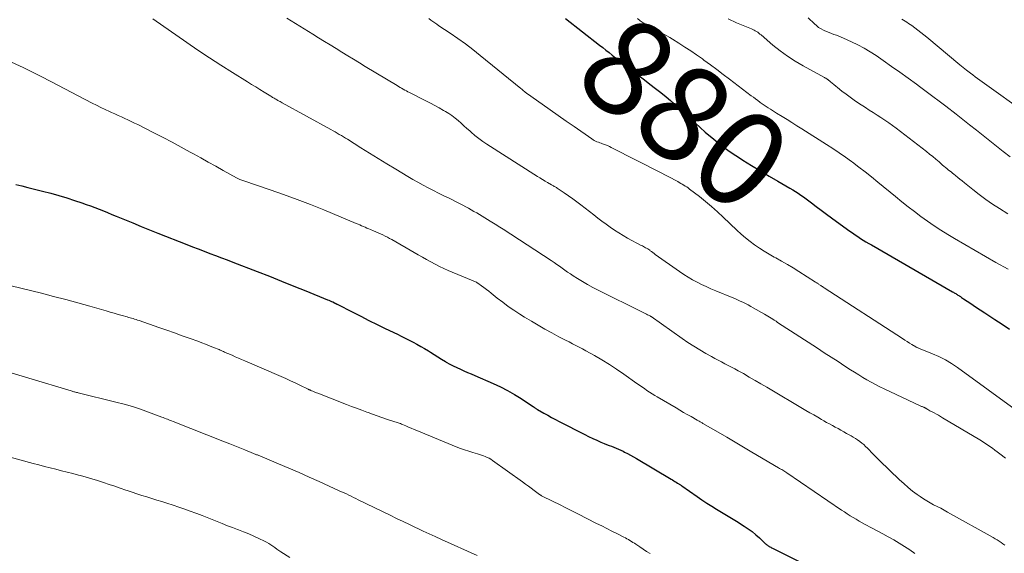
# Model space of a CAD drawing. Units: feet. Extents: x 1970000 to 1975023, y 550000 to 555000.
# Drawn here: x 1971528 to 1971733, y 551947 to 552058 of the extents above; entities that cross this region are included whole.
import ezdxf
from ezdxf.enums import TextEntityAlignment as Align

# ---------------------------------------------------------------- set-up
doc = ezdxf.new("R2010")
doc.units = ezdxf.units.FT
doc.header["$LTSCALE"] = 100
doc.header["$MEASUREMENT"] = 0
for name, color, linetype, lineweight in [('CONTOUR INDEX', 32, 'Continuous', 25), ('CONTOUR INDEX LABEL', 7, 'Continuous', 15), ('CONTOUR INTERMEDIATE', 40, 'Continuous', 15)]:
    doc.layers.add(name, color=color, linetype=linetype, lineweight=lineweight)
doc.styles.add('slant', font='romans.shx', dxfattribs={"oblique": 14.999978})

msp = doc.modelspace()

# ---------------------------------------------------------------- linework, layer by layer
at = {"layer": 'CONTOUR INDEX', "flags": 128}
for points, elevation in [([(1971641.66, 552058.41), (1971648.79, 552052.88), (1971649.46, 552052.36), (1971650.12, 552051.84), (1971650.78, 552051.31), (1971651.43, 552050.77), (1971652.46, 552049.92), (1971652.6, 552049.81), (1971652.74, 552049.7), (1971652.88, 552049.59), (1971653.02, 552049.48), (1971653.16, 552049.37), (1971653.3, 552049.26), (1971653.45, 552049.15), (1971653.59, 552049.04), (1971658.17, 552045.6), (1971659.32, 552044.73), (1971660.46, 552043.85), (1971661.59, 552042.96), (1971662.72, 552042.05), (1971663.6, 552041.33), (1971664.27, 552040.77), (1971664.93, 552040.2), (1971665.57, 552039.61), (1971666.21, 552039.01), (1971666.84, 552038.41), (1971667.48, 552037.81), (1971668.12, 552037.22), (1971668.76, 552036.63), (1971670.88, 552034.72), (1971672.63, 552033.23), (1971674.42, 552031.8), (1971676.29, 552030.47), (1971678.2, 552029.2), (1971678.74, 552028.85), (1971680.56, 552027.73), (1971682.38, 552026.62), (1971684.21, 552025.54), (1971686.05, 552024.47), (1971688.57, 552023.02), (1971689.16, 552022.68), (1971689.74, 552022.32), (1971690.3, 552021.95), (1971690.87, 552021.57), (1971691.42, 552021.17), (1971691.97, 552020.77), (1971692.52, 552020.37), (1971693.06, 552019.96), (1971694.07, 552019.19), (1971695.11, 552018.39), (1971696.17, 552017.6), (1971697.23, 552016.83), (1971698.29, 552016.06), (1971701.09, 552014.04), (1971701.64, 552013.66), (1971702.19, 552013.28), (1971702.74, 552012.91), (1971703.3, 552012.54), (1971703.87, 552012.19), (1971704.44, 552011.84), (1971705.01, 552011.49), (1971705.59, 552011.16), (1971722.54, 552001.38), (1971722.7, 552001.29), (1971722.86, 552001.19), (1971723.02, 552001.1), (1971723.18, 552001), (1971723.34, 552000.9), (1971723.49, 552000.8), (1971723.65, 552000.7), (1971723.81, 552000.6), (1971723.94, 552000.52), (1971724.16, 552000.37), (1971724.38, 552000.22), (1971724.6, 552000.08), (1971724.82, 551999.93), (1971726.35, 551998.92), (1971727.33, 551998.27), (1971728.31, 551997.62), (1971729.3, 551996.97), (1971730.28, 551996.32), (1971731.38, 551995.6), (1971732.91, 551994.59), (1971734.44, 551993.58)], 880), ([(1971526.89, 552023.79), (1971528.12, 552023.47), (1971529.36, 552023.16), (1971532.46, 552022.4), (1971534.15, 552021.96), (1971535.83, 552021.49), (1971537.5, 552020.98), (1971539.16, 552020.44), (1971540.65, 552019.94), (1971541.56, 552019.62), (1971542.46, 552019.3), (1971543.36, 552018.96), (1971544.25, 552018.62), (1971545.15, 552018.26), (1971546.04, 552017.91), (1971546.93, 552017.54), (1971547.81, 552017.18), (1971549.54, 552016.47), (1971551.29, 552015.75), (1971553.04, 552015.03), (1971554.8, 552014.33), (1971556.56, 552013.63), (1971562.59, 552011.25), (1971563.79, 552010.78), (1971564.99, 552010.32), (1971566.2, 552009.86), (1971567.4, 552009.4), (1971568.61, 552008.94), (1971569.82, 552008.49), (1971571.02, 552008.03), (1971572.23, 552007.56), (1971577.29, 552005.6), (1971579.84, 552004.61), (1971582.38, 552003.6), (1971584.92, 552002.58), (1971587.46, 552001.56), (1971591.98, 551999.71), (1971592.25, 551999.6), (1971592.52, 551999.48), (1971592.79, 551999.37), (1971593.06, 551999.25), (1971593.46, 551999.06), (1971593.53, 551999.03), (1971593.6, 551999), (1971593.66, 551998.97), (1971593.73, 551998.94), (1971593.79, 551998.9), (1971593.86, 551998.87), (1971593.92, 551998.83), (1971593.99, 551998.8), (1971597.24, 551997.13), (1971598.94, 551996.27), (1971600.63, 551995.41), (1971602.34, 551994.57), (1971604.05, 551993.73), (1971606.56, 551992.52), (1971607.38, 551992.11), (1971608.21, 551991.7), (1971609.03, 551991.29), (1971609.85, 551990.86), (1971610.66, 551990.43), (1971611.46, 551989.98), (1971612.25, 551989.51), (1971613.04, 551989.03), (1971613.45, 551988.77), (1971614.23, 551988.28), (1971615.02, 551987.79), (1971615.81, 551987.3), (1971616.61, 551986.82), (1971616.78, 551986.72), (1971617.49, 551986.3), (1971618.22, 551985.91), (1971618.96, 551985.54), (1971619.72, 551985.2), (1971620.48, 551984.87), (1971621.24, 551984.54), (1971622, 551984.22), (1971622.76, 551983.89), (1971626.57, 551982.24), (1971628.08, 551981.54), (1971629.56, 551980.78), (1971631.01, 551979.95), (1971632.42, 551979.07), (1971635.01, 551977.35), (1971635.11, 551977.29), (1971635.21, 551977.22), (1971635.3, 551977.15), (1971635.4, 551977.09), (1971635.5, 551977.02), (1971635.6, 551976.96), (1971635.7, 551976.89), (1971635.81, 551976.83), (1971637.18, 551976.04), (1971637.98, 551975.6), (1971638.78, 551975.16), (1971639.59, 551974.73), (1971640.39, 551974.3), (1971645.69, 551971.59), (1971646.52, 551971.17), (1971647.36, 551970.77), (1971648.2, 551970.39), (1971649.05, 551970.02), (1971649.78, 551969.72), (1971650.28, 551969.51), (1971650.77, 551969.31), (1971651.27, 551969.12), (1971651.77, 551968.93), (1971652.26, 551968.73), (1971652.76, 551968.53), (1971653.24, 551968.31), (1971653.72, 551968.08), (1971654.03, 551967.93), (1971654.66, 551967.61), (1971655.29, 551967.28), (1971655.9, 551966.93), (1971656.51, 551966.58), (1971663.76, 551962.26), (1971664.02, 551962.1), (1971664.28, 551961.94), (1971664.54, 551961.79), (1971664.8, 551961.63), (1971665.09, 551961.45), (1971665.21, 551961.38), (1971665.32, 551961.31), (1971665.44, 551961.23), (1971665.55, 551961.15), (1971665.67, 551961.07), (1971665.78, 551961), (1971665.89, 551960.92), (1971666.01, 551960.84), (1971669.2, 551958.61), (1971670.19, 551957.93), (1971671.2, 551957.27), (1971672.22, 551956.63), (1971673.25, 551956.01), (1971674.29, 551955.4), (1971675.32, 551954.78), (1971676.35, 551954.14), (1971677.37, 551953.51), (1971678.98, 551952.48), (1971679.83, 551951.91), (1971680.64, 551951.32), (1971681.42, 551950.67), (1971682.18, 551950), (1971683.49, 551948.77), (1971683.58, 551948.69), (1971683.67, 551948.61), (1971683.76, 551948.54), (1971683.85, 551948.46), (1971683.94, 551948.39), (1971684.04, 551948.32), (1971684.14, 551948.26), (1971684.24, 551948.2), (1971684.38, 551948.13), (1971684.55, 551948.04), (1971684.72, 551947.94), (1971684.9, 551947.86), (1971685.07, 551947.77), (1971695.37, 551942.65)], 900)]:
    msp.add_lwpolyline(points, dxfattribs=dict(at, elevation=elevation))
at = {"layer": 'CONTOUR INTERMEDIATE', "flags": 128}
for points, elevation in [([(1971555.51, 552058.39), (1971562.56, 552053.44), (1971564.92, 552051.81), (1971567.29, 552050.22), (1971569.7, 552048.67), (1971572.12, 552047.15), (1971575.24, 552045.23), (1971576.12, 552044.69), (1971576.99, 552044.15), (1971577.87, 552043.61), (1971578.74, 552043.06), (1971580.15, 552042.19), (1971580.32, 552042.08), (1971580.49, 552041.97), (1971580.66, 552041.87), (1971580.84, 552041.77), (1971581.01, 552041.66), (1971581.19, 552041.56), (1971581.36, 552041.47), (1971581.54, 552041.37), (1971581.63, 552041.32), (1971581.86, 552041.2), (1971582.08, 552041.08), (1971582.3, 552040.96), (1971582.52, 552040.84), (1971592.7, 552035.24), (1971593.13, 552035), (1971593.57, 552034.75), (1971594, 552034.5), (1971594.43, 552034.25), (1971594.86, 552033.99), (1971595.29, 552033.74), (1971595.71, 552033.47), (1971596.14, 552033.21), (1971598.92, 552031.46), (1971600.73, 552030.32), (1971602.56, 552029.19), (1971604.38, 552028.08), (1971606.22, 552026.97), (1971608.73, 552025.46), (1971609.79, 552024.84), (1971610.85, 552024.24), (1971611.92, 552023.65), (1971613, 552023.08), (1971614.09, 552022.53), (1971615.18, 552021.98), (1971616.27, 552021.44), (1971617.37, 552020.9), (1971619.09, 552020.05), (1971619.68, 552019.76), (1971620.27, 552019.46), (1971620.85, 552019.15), (1971621.42, 552018.83), (1971621.99, 552018.5), (1971622.56, 552018.17), (1971623.13, 552017.83), (1971623.69, 552017.49), (1971625.96, 552016.1), (1971626.3, 552015.89), (1971626.64, 552015.68), (1971626.97, 552015.48), (1971627.31, 552015.27), (1971627.64, 552015.06), (1971627.98, 552014.85), (1971628.31, 552014.64), (1971628.64, 552014.43), (1971638.71, 552007.88), (1971639.29, 552007.5), (1971639.86, 552007.11), (1971640.43, 552006.71), (1971641, 552006.31), (1971641.56, 552005.9), (1971642.13, 552005.5), (1971642.71, 552005.12), (1971643.29, 552004.74), (1971644.2, 552004.16), (1971645.25, 552003.51), (1971646.31, 552002.89), (1971647.39, 552002.3), (1971648.48, 552001.73), (1971657.75, 551997.14), (1971658.02, 551997.01), (1971658.29, 551996.87), (1971658.57, 551996.73), (1971658.84, 551996.6), (1971659.34, 551996.35), (1971659.36, 551996.34), (1971659.38, 551996.33), (1971659.4, 551996.31), (1971659.42, 551996.3), (1971659.5, 551996.25), (1971659.52, 551996.24), (1971659.54, 551996.23), (1971659.56, 551996.21), (1971659.58, 551996.2), (1971666.03, 551991.64), (1971667.25, 551990.81), (1971668.47, 551990.01), (1971669.73, 551989.25), (1971671, 551988.51), (1971672.19, 551987.85), (1971672.88, 551987.47), (1971673.57, 551987.09), (1971674.28, 551986.73), (1971674.98, 551986.37), (1971675.68, 551986.02), (1971676.38, 551985.65), (1971677.08, 551985.28), (1971677.77, 551984.9), (1971678.84, 551984.29), (1971680.06, 551983.59), (1971681.28, 551982.89), (1971682.49, 551982.19), (1971683.7, 551981.48), (1971691.9, 551976.61), (1971692.72, 551976.13), (1971693.54, 551975.66), (1971694.36, 551975.18), (1971695.18, 551974.71), (1971695.64, 551974.45), (1971696.23, 551974.12), (1971696.82, 551973.79), (1971697.42, 551973.46), (1971698.01, 551973.13), (1971698.61, 551972.81), (1971699.2, 551972.48), (1971699.8, 551972.15), (1971700.39, 551971.82), (1971701.34, 551971.3), (1971701.8, 551971.03), (1971702.26, 551970.75), (1971702.7, 551970.45), (1971703.14, 551970.14), (1971703.56, 551969.81), (1971703.97, 551969.47), (1971704.36, 551969.1), (1971704.74, 551968.73), (1971705.08, 551968.37), (1971705.62, 551967.81), (1971706.17, 551967.26), (1971706.72, 551966.71), (1971707.28, 551966.17), (1971711.44, 551962.15), (1971712.33, 551961.33), (1971713.23, 551960.54), (1971714.17, 551959.79), (1971715.14, 551959.07), (1971715.76, 551958.62), (1971716.44, 551958.16), (1971717.14, 551957.72), (1971717.85, 551957.31), (1971718.58, 551956.93), (1971719.32, 551956.56), (1971720.05, 551956.18), (1971720.78, 551955.79), (1971721.5, 551955.39), (1971731, 551950.07), (1971731.42, 551949.83), (1971731.84, 551949.58), (1971732.25, 551949.31), (1971732.65, 551949.04), (1971733.06, 551948.76), (1971733.45, 551948.48)], 892), ([(1971583.47, 552058.48), (1971585.29, 552057.38), (1971587.1, 552056.27), (1971588.92, 552055.15), (1971590.1, 552054.42), (1971591.32, 552053.66), (1971592.54, 552052.91), (1971593.75, 552052.16), (1971594.97, 552051.41), (1971596.19, 552050.67), (1971597.41, 552049.92), (1971598.64, 552049.18), (1971599.86, 552048.44), (1971606.5, 552044.43), (1971606.82, 552044.23), (1971607.14, 552044.05), (1971607.46, 552043.86), (1971607.79, 552043.67), (1971608.11, 552043.49), (1971608.44, 552043.32), (1971608.77, 552043.14), (1971609.1, 552042.97), (1971612.52, 552041.23), (1971613.45, 552040.75), (1971614.37, 552040.27), (1971615.29, 552039.77), (1971616.2, 552039.26), (1971616.59, 552039.04), (1971617.29, 552038.61), (1971617.97, 552038.16), (1971618.62, 552037.66), (1971619.25, 552037.14), (1971619.87, 552036.6), (1971620.48, 552036.05), (1971621.09, 552035.5), (1971621.7, 552034.95), (1971622, 552034.68), (1971622.77, 552034.01), (1971623.57, 552033.37), (1971624.39, 552032.77), (1971625.24, 552032.2), (1971635.8, 552025.48), (1971636.33, 552025.15), (1971636.87, 552024.82), (1971637.41, 552024.5), (1971637.95, 552024.19), (1971638.75, 552023.73), (1971638.9, 552023.65), (1971639.05, 552023.56), (1971639.19, 552023.48), (1971639.34, 552023.39), (1971639.49, 552023.31), (1971639.64, 552023.22), (1971639.78, 552023.12), (1971639.92, 552023.03), (1971641.42, 552022.03), (1971642.31, 552021.43), (1971643.18, 552020.81), (1971644.05, 552020.18), (1971644.9, 552019.53), (1971647.59, 552017.44), (1971648.44, 552016.78), (1971649.3, 552016.14), (1971650.16, 552015.49), (1971651.03, 552014.86), (1971651.91, 552014.25), (1971652.8, 552013.66), (1971653.72, 552013.11), (1971654.66, 552012.59), (1971657.52, 552011.06), (1971657.75, 552010.94), (1971657.97, 552010.82), (1971658.19, 552010.7), (1971658.41, 552010.58), (1971658.63, 552010.46), (1971658.85, 552010.33), (1971659.06, 552010.19), (1971659.27, 552010.04), (1971659.38, 552009.95), (1971659.65, 552009.76), (1971659.91, 552009.57), (1971660.17, 552009.37), (1971660.44, 552009.18), (1971665.5, 552005.59), (1971666.39, 552004.99), (1971667.29, 552004.42), (1971668.22, 552003.89), (1971669.16, 552003.39), (1971670.12, 552002.92), (1971671.09, 552002.47), (1971672.07, 552002.03), (1971673.05, 552001.61), (1971676.47, 552000.19), (1971677.04, 551999.95), (1971677.6, 551999.7), (1971678.17, 551999.44), (1971678.73, 551999.18), (1971679.28, 551998.91), (1971679.83, 551998.63), (1971680.37, 551998.34), (1971680.91, 551998.04), (1971683.22, 551996.73), (1971683.57, 551996.53), (1971683.92, 551996.32), (1971684.27, 551996.1), (1971684.62, 551995.88), (1971684.96, 551995.66), (1971685.3, 551995.44), (1971685.65, 551995.22), (1971685.99, 551994.99), (1971694.3, 551989.6), (1971695.73, 551988.67), (1971697.17, 551987.74), (1971698.6, 551986.81), (1971700.04, 551985.88), (1971701.21, 551985.12), (1971702.06, 551984.57), (1971702.92, 551984.04), (1971703.78, 551983.51), (1971704.65, 551983), (1971705.53, 551982.5), (1971706.42, 551982.02), (1971707.32, 551981.56), (1971708.23, 551981.12), (1971715.78, 551977.57), (1971715.91, 551977.51), (1971716.04, 551977.45), (1971716.18, 551977.4), (1971716.31, 551977.34), (1971716.45, 551977.29), (1971716.51, 551977.26), (1971716.58, 551977.24), (1971716.65, 551977.21), (1971716.72, 551977.18), (1971716.79, 551977.14), (1971716.85, 551977.11), (1971716.92, 551977.07), (1971716.98, 551977.04), (1971717.33, 551976.83), (1971717.57, 551976.69), (1971717.81, 551976.56), (1971718.05, 551976.42), (1971718.3, 551976.29), (1971718.69, 551976.08), (1971719.14, 551975.84), (1971719.57, 551975.59), (1971720.01, 551975.34), (1971720.44, 551975.09), (1971728.21, 551970.46), (1971728.75, 551970.12), (1971729.29, 551969.79), (1971729.81, 551969.43), (1971730.34, 551969.07), (1971730.85, 551968.7), (1971731.36, 551968.33), (1971731.87, 551967.95), (1971732.37, 551967.57), (1971733.6, 551966.62)], 888), ([(1971613.11, 552058.42), (1971613.53, 552058.12), (1971613.96, 552057.82), (1971614.39, 552057.52), (1971614.82, 552057.22), (1971615.25, 552056.93), (1971617.62, 552055.36), (1971619.22, 552054.25), (1971620.8, 552053.12), (1971622.35, 552051.94), (1971623.87, 552050.74), (1971632.35, 552043.81), (1971632.54, 552043.66), (1971632.72, 552043.51), (1971632.91, 552043.36), (1971633.1, 552043.21), (1971633.19, 552043.13), (1971633.34, 552043.02), (1971633.48, 552042.91), (1971633.63, 552042.8), (1971633.77, 552042.7), (1971636.8, 552040.55), (1971638.47, 552039.37), (1971640.14, 552038.2), (1971641.81, 552037.03), (1971643.48, 552035.87), (1971647.19, 552033.29), (1971647.44, 552033.13), (1971647.7, 552032.98), (1971647.98, 552032.84), (1971648.25, 552032.72), (1971648.54, 552032.61), (1971648.82, 552032.5), (1971649.11, 552032.39), (1971649.39, 552032.29), (1971649.64, 552032.2), (1971650.04, 552032.05), (1971650.44, 552031.89), (1971650.84, 552031.71), (1971651.23, 552031.52), (1971661.8, 552026.17), (1971662.46, 552025.83), (1971663.13, 552025.48), (1971663.79, 552025.12), (1971664.45, 552024.76), (1971665.13, 552024.38), (1971665.45, 552024.2), (1971665.76, 552024.02), (1971666.08, 552023.83), (1971666.39, 552023.65), (1971666.71, 552023.46), (1971667.01, 552023.26), (1971667.31, 552023.05), (1971667.6, 552022.83), (1971669.64, 552021.27), (1971670.93, 552020.25), (1971672.2, 552019.2), (1971673.43, 552018.1), (1971674.63, 552016.98), (1971677.49, 552014.22), (1971678.38, 552013.41), (1971679.28, 552012.62), (1971680.23, 552011.88), (1971681.19, 552011.16), (1971682.19, 552010.49), (1971683.2, 552009.83), (1971684.23, 552009.22), (1971685.28, 552008.62), (1971685.61, 552008.44), (1971686.83, 552007.77), (1971688.04, 552007.08), (1971689.23, 552006.36), (1971690.41, 552005.63), (1971693.92, 552003.41), (1971694.04, 552003.33), (1971694.16, 552003.25), (1971694.28, 552003.17), (1971694.4, 552003.09), (1971694.51, 552003.01), (1971694.63, 552002.93), (1971694.75, 552002.84), (1971694.87, 552002.76), (1971694.98, 552002.69), (1971695.15, 552002.57), (1971695.33, 552002.45), (1971695.51, 552002.33), (1971695.68, 552002.22), (1971712.05, 551991.6), (1971712.55, 551991.29), (1971713.04, 551990.98), (1971713.54, 551990.67), (1971714.04, 551990.36), (1971714.83, 551989.89), (1971714.93, 551989.83), (1971715.04, 551989.77), (1971715.15, 551989.72), (1971715.27, 551989.67), (1971715.38, 551989.63), (1971715.5, 551989.59), (1971715.61, 551989.54), (1971715.73, 551989.5), (1971718.31, 551988.46), (1971719.68, 551987.84), (1971721.03, 551987.16), (1971722.31, 551986.39), (1971723.57, 551985.55), (1971736.38, 551976.28)], 884), ([(1971656.73, 552058.41), (1971657.29, 552057.97), (1971657.87, 552057.55), (1971658.47, 552057.16), (1971659.08, 552056.79), (1971659.11, 552056.78), (1971659.72, 552056.43), (1971660.34, 552056.1), (1971660.97, 552055.77), (1971661.6, 552055.46), (1971662.23, 552055.14), (1971662.85, 552054.81), (1971663.46, 552054.45), (1971664.06, 552054.09), (1971665.37, 552053.28), (1971666.62, 552052.48), (1971667.85, 552051.67), (1971669.06, 552050.83), (1971670.27, 552049.98), (1971670.59, 552049.75), (1971671.94, 552048.76), (1971673.29, 552047.77), (1971674.63, 552046.77), (1971675.96, 552045.76), (1971680.49, 552042.32), (1971680.94, 552041.98), (1971681.38, 552041.64), (1971681.83, 552041.31), (1971682.29, 552040.98), (1971682.37, 552040.92), (1971682.78, 552040.63), (1971683.2, 552040.33), (1971683.62, 552040.05), (1971684.04, 552039.76), (1971684.47, 552039.49), (1971684.9, 552039.21), (1971685.33, 552038.94), (1971685.76, 552038.67), (1971686.94, 552037.95), (1971687.96, 552037.32), (1971688.98, 552036.69), (1971689.99, 552036.05), (1971691.01, 552035.41), (1971696.21, 552032.14), (1971697.54, 552031.28), (1971698.85, 552030.41), (1971700.14, 552029.51), (1971701.42, 552028.59), (1971701.6, 552028.45), (1971702.96, 552027.43), (1971704.3, 552026.4), (1971705.62, 552025.35), (1971706.94, 552024.28), (1971710.6, 552021.25), (1971711.91, 552020.19), (1971713.23, 552019.14), (1971714.57, 552018.11), (1971715.93, 552017.09), (1971717.3, 552016.11), (1971718.69, 552015.15), (1971720.11, 552014.24), (1971721.55, 552013.35), (1971722.94, 552012.52), (1971725.09, 552011.25), (1971727.25, 552009.98), (1971729.42, 552008.74), (1971731.59, 552007.5), (1971734.11, 552006.08)], 876), ([(1971675.63, 552058.35), (1971677.43, 552057.55), (1971680.53, 552056.27), (1971680.8, 552056.15), (1971681.07, 552056.02), (1971681.33, 552055.87), (1971681.58, 552055.72), (1971681.83, 552055.55), (1971682.07, 552055.37), (1971682.3, 552055.19), (1971682.53, 552055), (1971685, 552052.89), (1971686.49, 552051.69), (1971688.03, 552050.55), (1971689.64, 552049.52), (1971691.29, 552048.55), (1971695.8, 552046.09), (1971695.88, 552046.04), (1971695.97, 552046), (1971696.06, 552045.95), (1971696.15, 552045.9), (1971696.24, 552045.85), (1971696.32, 552045.79), (1971696.4, 552045.73), (1971696.48, 552045.67), (1971697.04, 552045.21), (1971697.4, 552044.92), (1971697.76, 552044.63), (1971698.13, 552044.34), (1971698.49, 552044.05), (1971699.43, 552043.29), (1971700.27, 552042.64), (1971701.12, 552042), (1971701.99, 552041.39), (1971702.88, 552040.79), (1971704.32, 552039.85), (1971705.13, 552039.32), (1971705.95, 552038.79), (1971706.76, 552038.27), (1971707.58, 552037.76), (1971708.39, 552037.23), (1971709.19, 552036.68), (1971709.98, 552036.12), (1971710.75, 552035.54), (1971717.05, 552030.67), (1971717.72, 552030.13), (1971718.4, 552029.59), (1971719.06, 552029.04), (1971719.72, 552028.48), (1971720.45, 552027.84), (1971720.73, 552027.59), (1971721.03, 552027.35), (1971721.32, 552027.11), (1971721.61, 552026.87), (1971721.91, 552026.63), (1971722.21, 552026.39), (1971722.5, 552026.15), (1971722.8, 552025.91), (1971723.14, 552025.64), (1971723.6, 552025.26), (1971724.06, 552024.88), (1971724.53, 552024.51), (1971724.99, 552024.13), (1971726.74, 552022.72), (1971728.1, 552021.67), (1971729.48, 552020.65), (1971730.89, 552019.67), (1971732.33, 552018.74), (1971734.09, 552017.64)], 872), ([(1971692.39, 552058.55), (1971692.81, 552058.14), (1971693.24, 552057.73), (1971693.66, 552057.33), (1971694.1, 552056.94), (1971694.56, 552056.59), (1971695.05, 552056.28), (1971695.57, 552056), (1971695.72, 552055.93), (1971696.22, 552055.7), (1971696.72, 552055.49), (1971697.23, 552055.3), (1971697.74, 552055.12), (1971698.26, 552054.95), (1971698.77, 552054.76), (1971699.28, 552054.56), (1971699.78, 552054.34), (1971701.45, 552053.57), (1971702.77, 552052.93), (1971704.06, 552052.24), (1971705.31, 552051.48), (1971706.54, 552050.68), (1971708.05, 552049.65), (1971709.8, 552048.44), (1971711.53, 552047.21), (1971713.26, 552045.97), (1971714.97, 552044.72), (1971715.64, 552044.22), (1971717.02, 552043.21), (1971718.38, 552042.18), (1971719.75, 552041.15), (1971721.1, 552040.12), (1971723.27, 552038.46), (1971724.69, 552037.36), (1971726.1, 552036.26), (1971727.51, 552035.14), (1971728.91, 552034.01), (1971730.3, 552032.88), (1971731.71, 552031.76), (1971733.13, 552030.66), (1971734.56, 552029.57)], 868), ([(1971711.94, 552058.31), (1971712.29, 552058.08), (1971712.64, 552057.86), (1971712.99, 552057.64), (1971713.33, 552057.41), (1971713.67, 552057.18), (1971714.01, 552056.94), (1971714.63, 552056.49), (1971715.26, 552056.02), (1971715.89, 552055.54), (1971716.52, 552055.04), (1971717.13, 552054.54), (1971724.07, 552048.75), (1971724.41, 552048.48), (1971724.75, 552048.2), (1971725.09, 552047.93), (1971725.43, 552047.67), (1971725.74, 552047.43), (1971726.24, 552047.04), (1971726.75, 552046.66), (1971727.25, 552046.29), (1971727.77, 552045.92), (1971739.19, 552037.72)], 864), ([(1971525.18, 552049.7), (1971528.4, 552048.23), (1971528.69, 552048.09), (1971528.97, 552047.96), (1971529.26, 552047.82), (1971529.54, 552047.68), (1971529.82, 552047.53), (1971530.1, 552047.39), (1971530.38, 552047.24), (1971530.66, 552047.1), (1971531.47, 552046.68), (1971532.15, 552046.32), (1971532.84, 552045.97), (1971533.52, 552045.61), (1971534.2, 552045.26), (1971542.84, 552040.78), (1971543.73, 552040.33), (1971544.62, 552039.88), (1971545.53, 552039.45), (1971546.43, 552039.03), (1971546.88, 552038.82), (1971547.56, 552038.51), (1971548.25, 552038.19), (1971548.93, 552037.88), (1971549.62, 552037.57), (1971550.3, 552037.26), (1971550.98, 552036.94), (1971551.66, 552036.61), (1971552.33, 552036.28), (1971555.72, 552034.57), (1971557.63, 552033.59), (1971559.54, 552032.59), (1971561.43, 552031.57), (1971563.31, 552030.54), (1971563.98, 552030.18), (1971565.52, 552029.32), (1971567.07, 552028.45), (1971568.62, 552027.59), (1971570.16, 552026.73), (1971572.98, 552025.15), (1971573.11, 552025.08), (1971573.25, 552025.01), (1971573.4, 552024.94), (1971573.54, 552024.88), (1971573.66, 552024.83), (1971573.87, 552024.75), (1971574.07, 552024.67), (1971574.28, 552024.6), (1971574.49, 552024.53), (1971579.97, 552022.69), (1971582.8, 552021.7), (1971585.61, 552020.68), (1971588.41, 552019.59), (1971591.19, 552018.47), (1971597.98, 552015.64), (1971598.35, 552015.49), (1971598.72, 552015.33), (1971599.1, 552015.17), (1971599.47, 552015.01), (1971599.84, 552014.85), (1971600.21, 552014.69), (1971600.58, 552014.53), (1971600.95, 552014.37), (1971601.57, 552014.11), (1971602.06, 552013.91), (1971602.55, 552013.69), (1971603.03, 552013.47), (1971603.52, 552013.25), (1971604, 552013.02), (1971604.47, 552012.78), (1971604.94, 552012.53), (1971605.41, 552012.27), (1971610.04, 552009.61), (1971610.91, 552009.11), (1971611.79, 552008.61), (1971612.67, 552008.11), (1971613.55, 552007.61), (1971614.44, 552007.13), (1971615.33, 552006.67), (1971616.25, 552006.25), (1971617.17, 552005.84), (1971622.07, 552003.81), (1971622.24, 552003.74), (1971622.41, 552003.67), (1971622.57, 552003.6), (1971622.74, 552003.52), (1971622.91, 552003.44), (1971623.07, 552003.36), (1971623.22, 552003.26), (1971623.38, 552003.16), (1971624.13, 552002.63), (1971624.65, 552002.26), (1971625.17, 552001.88), (1971625.67, 552001.49), (1971626.18, 552001.09), (1971627.42, 552000.08), (1971628.56, 551999.19), (1971629.72, 551998.33), (1971630.91, 551997.51), (1971632.12, 551996.72), (1971633.15, 551996.07), (1971634.55, 551995.22), (1971635.96, 551994.38), (1971637.38, 551993.58), (1971638.81, 551992.79), (1971640.3, 551992), (1971641, 551991.63), (1971641.71, 551991.27), (1971642.42, 551990.91), (1971643.13, 551990.55), (1971643.84, 551990.19), (1971644.55, 551989.83), (1971645.25, 551989.45), (1971645.95, 551989.07), (1971647.73, 551988.08), (1971649.3, 551987.17), (1971650.85, 551986.23), (1971652.36, 551985.23), (1971653.86, 551984.2), (1971656.59, 551982.26), (1971657.11, 551981.89), (1971657.63, 551981.52), (1971658.16, 551981.16), (1971658.69, 551980.79), (1971659.22, 551980.44), (1971659.76, 551980.09), (1971660.31, 551979.75), (1971660.86, 551979.42), (1971664.77, 551977.12), (1971665.55, 551976.67), (1971666.34, 551976.21), (1971667.12, 551975.77), (1971667.91, 551975.32), (1971669.18, 551974.6), (1971669.33, 551974.52), (1971669.48, 551974.43), (1971669.63, 551974.35), (1971669.78, 551974.26), (1971669.94, 551974.17), (1971670.09, 551974.09), (1971670.24, 551974), (1971670.39, 551973.91), (1971673.6, 551972.04), (1971675.36, 551971.02), (1971677.12, 551969.99), (1971678.87, 551968.96), (1971680.63, 551967.93), (1971686.2, 551964.64), (1971686.41, 551964.51), (1971686.63, 551964.38), (1971686.85, 551964.25), (1971687.07, 551964.11), (1971687.28, 551963.97), (1971687.49, 551963.83), (1971687.71, 551963.69), (1971687.92, 551963.55), (1971699.33, 551955.81), (1971699.93, 551955.41), (1971700.54, 551955.01), (1971701.15, 551954.63), (1971701.77, 551954.25), (1971702.39, 551953.88), (1971703.02, 551953.52), (1971703.65, 551953.16), (1971704.29, 551952.82), (1971705.6, 551952.12), (1971706.77, 551951.5), (1971707.93, 551950.87), (1971709.08, 551950.23), (1971710.23, 551949.59), (1971711.37, 551948.91), (1971712.48, 551948.22), (1971713.58, 551947.49), (1971714.66, 551946.73)], 896), ([(1971523.61, 552003.15), (1971532.22, 552001.06), (1971534.77, 552000.43), (1971537.31, 551999.77), (1971539.84, 551999.07), (1971542.36, 551998.36), (1971545.74, 551997.37), (1971546.57, 551997.13), (1971547.4, 551996.89), (1971548.24, 551996.66), (1971549.07, 551996.42), (1971550.11, 551996.13), (1971550.43, 551996.04), (1971550.74, 551995.95), (1971551.06, 551995.86), (1971551.37, 551995.77), (1971551.68, 551995.67), (1971551.99, 551995.57), (1971552.3, 551995.47), (1971552.61, 551995.37), (1971556.74, 551993.94), (1971558.38, 551993.37), (1971560.01, 551992.79), (1971561.64, 551992.21), (1971563.27, 551991.62), (1971564.88, 551991.04), (1971565.7, 551990.73), (1971566.52, 551990.42), (1971567.34, 551990.1), (1971568.15, 551989.77), (1971569.31, 551989.3), (1971569.54, 551989.2), (1971569.77, 551989.1), (1971570.01, 551989), (1971570.24, 551988.9), (1971570.47, 551988.8), (1971570.7, 551988.7), (1971570.93, 551988.59), (1971571.16, 551988.49), (1971572.03, 551988.12), (1971572.69, 551987.83), (1971573.36, 551987.54), (1971574.02, 551987.26), (1971574.68, 551986.97), (1971582.27, 551983.69), (1971583.25, 551983.26), (1971584.23, 551982.82), (1971585.2, 551982.37), (1971586.16, 551981.91), (1971587.91, 551981.06), (1971588, 551981.01), (1971588.08, 551980.97), (1971588.17, 551980.93), (1971588.25, 551980.89), (1971588.34, 551980.85), (1971588.43, 551980.81), (1971588.51, 551980.77), (1971588.6, 551980.73), (1971588.93, 551980.6), (1971589.18, 551980.49), (1971589.44, 551980.39), (1971589.69, 551980.29), (1971589.95, 551980.19), (1971595.91, 551977.88), (1971596.98, 551977.46), (1971598.06, 551977.05), (1971599.13, 551976.65), (1971600.21, 551976.25), (1971600.43, 551976.17), (1971601.4, 551975.82), (1971602.37, 551975.48), (1971603.35, 551975.14), (1971604.32, 551974.82), (1971605.83, 551974.32), (1971606.06, 551974.25), (1971606.28, 551974.17), (1971606.51, 551974.09), (1971606.74, 551974.01), (1971606.96, 551973.93), (1971607.19, 551973.85), (1971607.41, 551973.76), (1971607.63, 551973.67), (1971608.33, 551973.37), (1971608.9, 551973.13), (1971609.47, 551972.89), (1971610.05, 551972.65), (1971610.62, 551972.41), (1971618.87, 551969.03), (1971619.73, 551968.69), (1971620.6, 551968.37), (1971621.47, 551968.08), (1971622.35, 551967.81), (1971623.3, 551967.54), (1971623.71, 551967.42), (1971624.12, 551967.28), (1971624.53, 551967.14), (1971624.93, 551966.99), (1971625.33, 551966.82), (1971625.71, 551966.62), (1971626.08, 551966.41), (1971626.44, 551966.17), (1971632.7, 551961.68), (1971633.31, 551961.24), (1971633.92, 551960.8), (1971634.53, 551960.35), (1971635.13, 551959.9), (1971636.23, 551959.09), (1971636.29, 551959.05), (1971636.34, 551959.01), (1971636.4, 551958.97), (1971636.45, 551958.94), (1971636.51, 551958.9), (1971636.57, 551958.87), (1971636.63, 551958.84), (1971636.69, 551958.81), (1971639.14, 551957.59), (1971640.43, 551956.95), (1971641.72, 551956.31), (1971643, 551955.66), (1971644.28, 551955.01), (1971648.18, 551953.04), (1971649.24, 551952.5), (1971650.29, 551951.97), (1971651.34, 551951.44), (1971652.4, 551950.9), (1971653.85, 551950.17), (1971654.18, 551950), (1971654.5, 551949.83), (1971654.82, 551949.64), (1971655.13, 551949.46), (1971655.44, 551949.26), (1971655.75, 551949.07), (1971656.06, 551948.87), (1971656.37, 551948.67), (1971657.18, 551948.12), (1971657.9, 551947.65), (1971658.62, 551947.18), (1971659.35, 551946.74)], 904), ([(1971520.67, 551986.01), (1971538.43, 551980.67), (1971538.61, 551980.61), (1971538.79, 551980.56), (1971538.98, 551980.52), (1971539.16, 551980.47), (1971539.35, 551980.43), (1971539.54, 551980.38), (1971539.72, 551980.34), (1971539.91, 551980.29), (1971547.76, 551978.37), (1971549.49, 551977.91), (1971551.21, 551977.42), (1971552.91, 551976.86), (1971554.59, 551976.26), (1971557.36, 551975.23), (1971557.65, 551975.12), (1971557.95, 551975.01), (1971558.24, 551974.89), (1971558.54, 551974.77), (1971558.83, 551974.65), (1971559.12, 551974.54), (1971559.42, 551974.42), (1971559.71, 551974.31), (1971570.49, 551970.09), (1971571.55, 551969.67), (1971572.61, 551969.25), (1971573.67, 551968.82), (1971574.73, 551968.38), (1971576.52, 551967.64), (1971576.68, 551967.57), (1971576.84, 551967.5), (1971577, 551967.44), (1971577.16, 551967.37), (1971577.32, 551967.31), (1971577.48, 551967.24), (1971577.64, 551967.17), (1971577.81, 551967.1), (1971581.76, 551965.45), (1971583.9, 551964.55), (1971586.03, 551963.63), (1971588.15, 551962.69), (1971590.26, 551961.75), (1971594.42, 551959.86), (1971594.92, 551959.63), (1971595.42, 551959.4), (1971595.92, 551959.17), (1971596.41, 551958.93), (1971596.91, 551958.69), (1971597.4, 551958.45), (1971597.9, 551958.22), (1971598.39, 551957.98), (1971605.05, 551954.74), (1971606.4, 551954.08), (1971607.76, 551953.43), (1971609.12, 551952.77), (1971610.48, 551952.12), (1971610.67, 551952.03), (1971611.94, 551951.43), (1971613.21, 551950.84), (1971614.48, 551950.26), (1971615.75, 551949.68), (1971623.2, 551946.33)], 908), ([(1971525.66, 551966.84), (1971530.48, 551965.54), (1971531.66, 551965.22), (1971532.84, 551964.91), (1971534.03, 551964.62), (1971535.22, 551964.32), (1971536.4, 551964.03), (1971537.59, 551963.73), (1971538.77, 551963.43), (1971539.95, 551963.12), (1971540.35, 551963.01), (1971541.56, 551962.68), (1971542.76, 551962.33), (1971543.96, 551961.96), (1971545.15, 551961.58), (1971545.2, 551961.56), (1971546.36, 551961.17), (1971547.53, 551960.78), (1971548.69, 551960.39), (1971549.85, 551959.99), (1971550.12, 551959.89), (1971551.15, 551959.54), (1971552.17, 551959.2), (1971553.21, 551958.87), (1971554.24, 551958.55), (1971555.28, 551958.23), (1971556.32, 551957.91), (1971557.35, 551957.59), (1971558.39, 551957.26), (1971559.76, 551956.82), (1971560.95, 551956.43), (1971562.14, 551956.02), (1971563.31, 551955.6), (1971564.49, 551955.17), (1971564.7, 551955.09), (1971565.76, 551954.68), (1971566.83, 551954.27), (1971567.89, 551953.84), (1971568.95, 551953.41), (1971570, 551952.98), (1971571.07, 551952.55), (1971572.13, 551952.14), (1971573.2, 551951.74), (1971573.37, 551951.67), (1971574.45, 551951.25), (1971575.52, 551950.82), (1971576.58, 551950.36), (1971577.63, 551949.88), (1971578.8, 551949.33), (1971579.26, 551949.1), (1971579.7, 551948.85), (1971580.13, 551948.57), (1971580.55, 551948.28), (1971580.97, 551947.97), (1971581.38, 551947.67), (1971581.81, 551947.38), (1971582.24, 551947.1), (1971584.1, 551945.88)], 912)]:
    msp.add_lwpolyline(points, dxfattribs=dict(at, elevation=elevation))

# ---------------------------------------------------------------- texts
at = {"layer": 'CONTOUR INDEX LABEL', "style": 'slant', "oblique": 15}
msp.add_text('880', height=20, rotation=321.2903, dxfattribs=at).set_placement((1971666.56, 552038.67, 880), align=Align.MIDDLE_CENTER)

doc.saveas('drawing.dxf')
